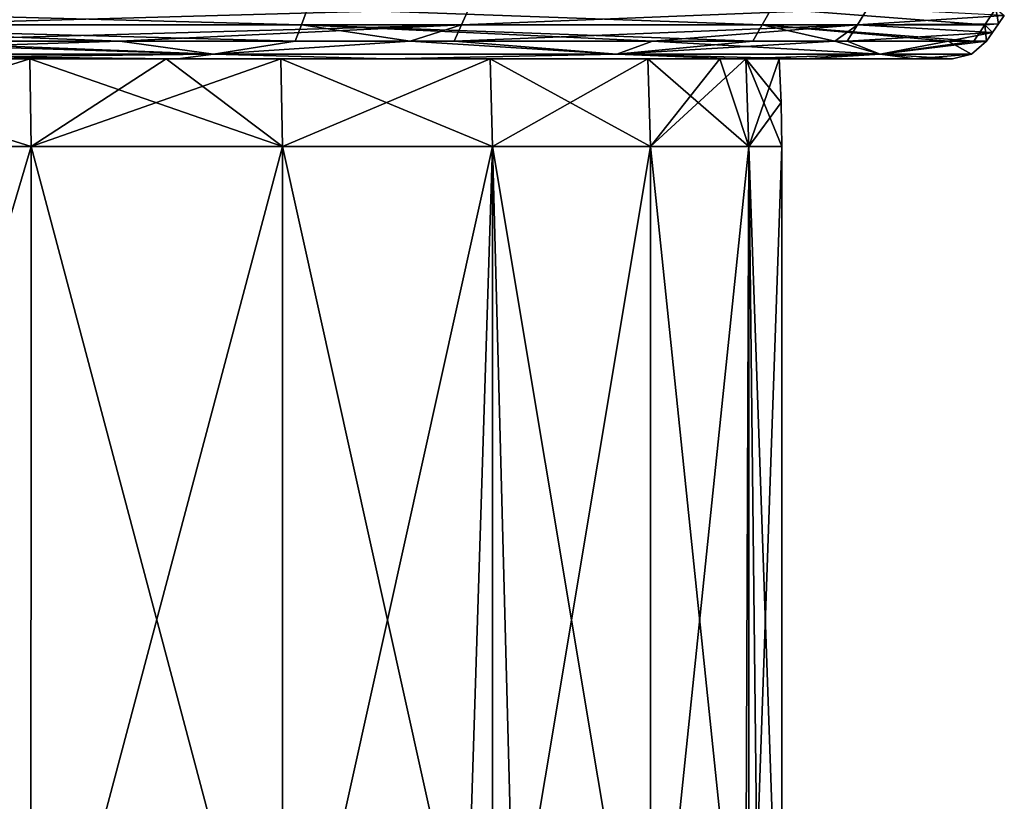
# Model space of a CAD drawing. Units: millimetres. Extents: x -46 to 145, y -107 to 151.
# Drawn here: x 10 to 28, y 84 to 99 of the extents above; entities that cross this region are included whole.
import ezdxf

# ---------------------------------------------------------------- set-up
doc = ezdxf.new("R2010")
doc.units = ezdxf.units.MM
doc.header["$LTSCALE"] = 65.185185
for name, color, linetype in [('107', 7, 'CONTINUOUS'), ('108', 7, 'CONTINUOUS'), ('109', 7, 'CONTINUOUS'), ('111', 7, 'CONTINUOUS'), ('112', 7, 'CONTINUOUS'), ('14', 7, 'CONTINUOUS'), ('15', 7, 'CONTINUOUS'), ('16', 7, 'CONTINUOUS'), ('17', 7, 'CONTINUOUS')]:
    doc.layers.add(name, color=color, linetype=linetype)

msp = doc.modelspace()

# ---------------------------------------------------------------- linework, layer by layer
at = {"layer": '107', "linetype": 'Continuous'}
for points in [[(5.351, 97.895, -23.444), (2.841, 97.895, -23.879), (13.122, 97.895, -23.82), (5.351, 97.895, -23.444)], [(2.841, 97.895, -23.879), (2.844, 97.895, -27.046), (13.122, 97.895, -23.82), (2.841, 97.895, -23.879)], [(2.844, 97.895, -27.046), (6.051, 97.895, -26.514), (13.122, 97.895, -23.82), (2.844, 97.895, -27.046)], [(10.434, 97.895, -21.666), (5.351, 97.895, -23.444), (13.122, 97.895, -23.82), (10.434, 97.895, -21.666)], [(5.351, 97.895, 23.444), (10.434, 97.895, 21.666), (13.122, 97.895, 23.82), (5.351, 97.895, 23.444)], [(6.051, 97.895, 26.514), (5.351, 97.895, 23.444), (13.122, 97.895, 23.82), (6.051, 97.895, 26.514)], [(12.915, 97.895, -20.285), (10.434, 97.895, -21.666), (13.122, 97.895, -23.82), (12.915, 97.895, -20.285)], [(10.434, 97.895, 21.666), (12.915, 97.895, 20.285), (13.122, 97.895, 23.82), (10.434, 97.895, 21.666)], [(14.993, 97.895, -18.801), (12.915, 97.895, -20.285), (23.222, 97.895, -14.154), (14.993, 97.895, -18.801)], [(23.222, 97.895, -14.154), (12.915, 97.895, -20.285), (16.955, 97.895, -21.263), (23.222, 97.895, -14.154)], [(12.915, 97.895, -20.285), (13.122, 97.895, -23.82), (16.955, 97.895, -21.263), (12.915, 97.895, -20.285)], [(12.915, 97.895, 20.285), (14.993, 97.895, 18.801), (16.955, 97.895, 21.263), (12.915, 97.895, 20.285)], [(13.122, 97.895, 23.82), (12.915, 97.895, 20.285), (16.955, 97.895, 21.263), (13.122, 97.895, 23.82)], [(18.801, 97.895, -14.993), (14.993, 97.895, -18.801), (23.222, 97.895, -14.154), (18.801, 97.895, -14.993)], [(14.993, 97.895, 18.801), (18.801, 97.895, 14.993), (16.955, 97.895, 21.263), (14.993, 97.895, 18.801)], [(16.955, 97.895, 21.263), (18.801, 97.895, 14.993), (23.222, 97.895, 14.154), (16.955, 97.895, 21.263)], [(21.666, 97.895, -10.434), (18.801, 97.895, -14.993), (23.222, 97.895, -14.154), (21.666, 97.895, -10.434)], [(18.801, 97.895, 14.993), (21.666, 97.895, 10.434), (23.222, 97.895, 14.154), (18.801, 97.895, 14.993)], [(22.972, 97.895, -7.109), (21.666, 97.895, -10.434), (23.222, 97.895, -14.154), (22.972, 97.895, -7.109)], [(21.666, 97.895, 10.434), (22.972, 97.895, 7.109), (23.222, 97.895, 14.154), (21.666, 97.895, 10.434)], [(23.444, 97.895, -5.351), (22.972, 97.895, -7.109), (26.514, 97.895, -6.051), (23.444, 97.895, -5.351)], [(26.514, 97.895, -6.051), (22.972, 97.895, -7.109), (24.502, 97.895, -11.801), (26.514, 97.895, -6.051)], [(24.502, 97.895, -11.801), (22.972, 97.895, -7.109), (23.222, 97.895, -14.154), (24.502, 97.895, -11.801)], [(22.972, 97.895, 7.109), (23.444, 97.895, 5.351), (26.514, 97.895, 6.051), (22.972, 97.895, 7.109)], [(23.222, 97.895, 14.154), (22.972, 97.895, 7.109), (24.502, 97.895, 11.801), (23.222, 97.895, 14.154)], [(24.502, 97.895, 11.801), (22.972, 97.895, 7.109), (26.514, 97.895, 6.051), (24.502, 97.895, 11.801)], [(24.047, 97.895), (23.444, 97.895, -5.351), (27.196, 97.895), (24.047, 97.895)], [(23.444, 97.895, 5.351), (24.047, 97.895), (26.514, 97.895, 6.051), (23.444, 97.895, 5.351)], [(27.196, 97.895), (23.444, 97.895, -5.351), (26.514, 97.895, -6.051), (27.196, 97.895)], [(26.514, 97.895, 6.051), (24.047, 97.895), (27.196, 97.895), (26.514, 97.895, 6.051)]]:
    msp.add_3dface(points, dxfattribs=at)
at = {"layer": '108', "linetype": 'Continuous'}
for points in [[(13.773, 97.98, -23.855), (4.783, 97.98, -27.127), (12.07, 98.217, -25.063), (13.773, 97.98, -23.855)], [(12.07, 98.217, -25.063), (4.783, 97.98, -27.127), (6.19, 98.217, -27.12), (12.07, 98.217, -25.063)], [(15.255, 98.217, -23.261), (13.773, 97.98, -23.855), (12.07, 98.217, -25.063), (15.255, 98.217, -23.261)], [(21.101, 97.98, -17.706), (13.773, 97.98, -23.855), (17.344, 98.217, -21.749), (21.101, 97.98, -17.706)], [(17.344, 98.217, -21.749), (13.773, 97.98, -23.855), (15.255, 98.217, -23.261), (17.344, 98.217, -21.749)], [(21.749, 98.217, -17.344), (21.101, 97.98, -17.706), (17.344, 98.217, -21.749), (21.749, 98.217, -17.344)], [(25.885, 97.98, -9.421), (21.101, 97.98, -17.706), (25.063, 98.217, -12.07), (25.885, 97.98, -9.421)], [(25.063, 98.217, -12.07), (21.101, 97.98, -17.706), (23.569, 98.217, -14.776), (25.063, 98.217, -12.07)], [(23.569, 98.217, -14.776), (21.101, 97.98, -17.706), (21.749, 98.217, -17.344), (23.569, 98.217, -14.776)], [(27.12, 98.217, -6.19), (25.885, 97.98, -9.421), (25.063, 98.217, -12.07), (27.12, 98.217, -6.19)], [(27.546, 97.98), (25.885, 97.98, -9.421), (27.818, 98.217), (27.546, 97.98)], [(27.818, 98.217), (25.885, 97.98, -9.421), (27.584, 98.217, -3.597), (27.818, 98.217)], [(27.584, 98.217, -3.597), (25.885, 97.98, -9.421), (27.12, 98.217, -6.19), (27.584, 98.217, -3.597)], [(13.773, 97.98, -23.855), (6.051, 97.895, -26.514), (4.783, 97.98, -27.127), (13.773, 97.98, -23.855)], [(13.122, 97.895, -23.82), (6.051, 97.895, -26.514), (13.773, 97.98, -23.855), (13.122, 97.895, -23.82)], [(16.955, 97.895, -21.263), (13.122, 97.895, -23.82), (13.773, 97.98, -23.855), (16.955, 97.895, -21.263)], [(21.101, 97.98, -17.706), (16.955, 97.895, -21.263), (13.773, 97.98, -23.855), (21.101, 97.98, -17.706)], [(23.222, 97.895, -14.154), (16.955, 97.895, -21.263), (21.101, 97.98, -17.706), (23.222, 97.895, -14.154)], [(25.885, 97.98, -9.421), (23.222, 97.895, -14.154), (21.101, 97.98, -17.706), (25.885, 97.98, -9.421)], [(24.502, 97.895, -11.801), (23.222, 97.895, -14.154), (25.885, 97.98, -9.421), (24.502, 97.895, -11.801)], [(26.514, 97.895, -6.051), (24.502, 97.895, -11.801), (25.885, 97.98, -9.421), (26.514, 97.895, -6.051)], [(27.546, 97.98), (26.514, 97.895, -6.051), (25.885, 97.98, -9.421), (27.546, 97.98)], [(27.196, 97.895), (26.514, 97.895, -6.051), (27.546, 97.98), (27.196, 97.895)]]:
    msp.add_3dface(points, dxfattribs=at)
at = {"layer": '109', "linetype": 'Continuous'}
for points in [[(4.191, 98.511, -27.707), (4.221, 98.807, -27.907), (15.368, 98.511, -23.433), (4.191, 98.511, -27.707)], [(15.368, 98.511, -23.433), (4.221, 98.807, -27.907), (15.479, 98.807, -23.602), (15.368, 98.511, -23.433)], [(15.368, 98.511, -23.433), (15.479, 98.807, -23.602), (23.742, 98.511, -14.885), (15.368, 98.511, -23.433)], [(23.742, 98.511, -14.885), (15.479, 98.807, -23.602), (23.913, 98.807, -14.992), (23.742, 98.511, -14.885)], [(23.742, 98.511, -14.885), (23.913, 98.807, -14.992), (27.787, 98.511, -3.623), (23.742, 98.511, -14.885)], [(27.787, 98.511, -3.623), (23.913, 98.807, -14.992), (27.988, 98.807, -3.649), (27.787, 98.511, -3.623)], [(27.787, 98.511, -3.623), (27.988, 98.807, -3.649), (28.034, 98.528), (27.787, 98.511, -3.623)], [(28.034, 98.528), (27.988, 98.807, -3.649), (28.14, 98.682), (28.034, 98.528)], [(15.255, 98.217, -23.261), (12.07, 98.217, -25.063), (4.191, 98.511, -27.707), (15.255, 98.217, -23.261)], [(15.255, 98.217, -23.261), (4.191, 98.511, -27.707), (15.368, 98.511, -23.433), (15.255, 98.217, -23.261)], [(12.07, 98.217, -25.063), (6.19, 98.217, -27.12), (4.191, 98.511, -27.707), (12.07, 98.217, -25.063)], [(17.344, 98.217, -21.749), (15.255, 98.217, -23.261), (15.368, 98.511, -23.433), (17.344, 98.217, -21.749)], [(23.569, 98.217, -14.776), (21.749, 98.217, -17.344), (15.368, 98.511, -23.433), (23.569, 98.217, -14.776)], [(23.569, 98.217, -14.776), (15.368, 98.511, -23.433), (23.742, 98.511, -14.885), (23.569, 98.217, -14.776)], [(21.749, 98.217, -17.344), (17.344, 98.217, -21.749), (15.368, 98.511, -23.433), (21.749, 98.217, -17.344)], [(25.063, 98.217, -12.07), (23.569, 98.217, -14.776), (23.742, 98.511, -14.885), (25.063, 98.217, -12.07)], [(27.584, 98.217, -3.597), (27.12, 98.217, -6.19), (23.742, 98.511, -14.885), (27.584, 98.217, -3.597)], [(27.584, 98.217, -3.597), (23.742, 98.511, -14.885), (27.787, 98.511, -3.623), (27.584, 98.217, -3.597)], [(27.12, 98.217, -6.19), (25.063, 98.217, -12.07), (23.742, 98.511, -14.885), (27.12, 98.217, -6.19)], [(27.818, 98.217), (27.584, 98.217, -3.597), (27.787, 98.511, -3.623), (27.818, 98.217)], [(27.927, 98.373), (27.787, 98.511, -3.623), (28.034, 98.528), (27.927, 98.373)], [(27.818, 98.217), (27.787, 98.511, -3.623), (27.927, 98.373), (27.818, 98.217)]]:
    msp.add_3dface(points, dxfattribs=at)
at = {"layer": '111', "linetype": 'Continuous'}
for points in [[(4.783, 97.98, 27.127), (13.773, 97.98, 23.855), (6.19, 98.217, 27.12), (4.783, 97.98, 27.127)], [(6.19, 98.217, 27.12), (13.773, 97.98, 23.855), (7.693, 98.217, 26.733), (6.19, 98.217, 27.12)], [(7.693, 98.217, 26.733), (13.773, 97.98, 23.855), (12.07, 98.217, 25.063), (7.693, 98.217, 26.733)], [(12.07, 98.217, 25.063), (13.773, 97.98, 23.855), (17.344, 98.217, 21.749), (12.07, 98.217, 25.063)], [(13.773, 97.98, 23.855), (21.101, 97.98, 17.706), (17.344, 98.217, 21.749), (13.773, 97.98, 23.855)], [(17.344, 98.217, 21.749), (21.101, 97.98, 17.706), (18.144, 98.217, 21.086), (17.344, 98.217, 21.749)], [(18.144, 98.217, 21.086), (21.101, 97.98, 17.706), (21.749, 98.217, 17.344), (18.144, 98.217, 21.086)], [(21.101, 97.98, 17.706), (25.885, 97.98, 9.421), (21.749, 98.217, 17.344), (21.101, 97.98, 17.706)], [(21.749, 98.217, 17.344), (25.885, 97.98, 9.421), (25.063, 98.217, 12.07), (21.749, 98.217, 17.344)], [(25.063, 98.217, 12.07), (25.885, 97.98, 9.421), (25.286, 98.217, 11.594), (25.063, 98.217, 12.07)], [(25.286, 98.217, 11.594), (25.885, 97.98, 9.421), (27.12, 98.217, 6.19), (25.286, 98.217, 11.594)], [(25.885, 97.98, 9.421), (27.546, 97.98), (27.12, 98.217, 6.19), (25.885, 97.98, 9.421)], [(27.546, 97.98), (27.818, 98.217), (27.12, 98.217, 6.19), (27.546, 97.98)], [(6.051, 97.895, 26.514), (13.122, 97.895, 23.82), (4.783, 97.98, 27.127), (6.051, 97.895, 26.514)], [(4.783, 97.98, 27.127), (13.122, 97.895, 23.82), (13.773, 97.98, 23.855), (4.783, 97.98, 27.127)], [(13.122, 97.895, 23.82), (16.955, 97.895, 21.263), (13.773, 97.98, 23.855), (13.122, 97.895, 23.82)], [(13.773, 97.98, 23.855), (16.955, 97.895, 21.263), (21.101, 97.98, 17.706), (13.773, 97.98, 23.855)], [(16.955, 97.895, 21.263), (23.222, 97.895, 14.154), (21.101, 97.98, 17.706), (16.955, 97.895, 21.263)], [(23.222, 97.895, 14.154), (24.502, 97.895, 11.801), (21.101, 97.98, 17.706), (23.222, 97.895, 14.154)], [(21.101, 97.98, 17.706), (24.502, 97.895, 11.801), (25.885, 97.98, 9.421), (21.101, 97.98, 17.706)], [(24.502, 97.895, 11.801), (26.514, 97.895, 6.051), (25.885, 97.98, 9.421), (24.502, 97.895, 11.801)], [(26.514, 97.895, 6.051), (27.196, 97.895), (25.885, 97.98, 9.421), (26.514, 97.895, 6.051)], [(27.196, 97.895), (27.546, 97.98), (25.885, 97.98, 9.421), (27.196, 97.895)]]:
    msp.add_3dface(points, dxfattribs=at)
at = {"layer": '112', "linetype": 'Continuous'}
for points in [[(7.806, 98.807, 27.124), (7.75, 98.511, 26.929), (18.409, 98.807, 21.394), (7.806, 98.807, 27.124)], [(18.409, 98.807, 21.394), (7.75, 98.511, 26.929), (18.278, 98.511, 21.241), (18.409, 98.807, 21.394)], [(25.656, 98.807, 11.764), (18.278, 98.511, 21.241), (25.472, 98.511, 11.679), (25.656, 98.807, 11.764)], [(18.409, 98.807, 21.394), (18.278, 98.511, 21.241), (25.656, 98.807, 11.764), (18.409, 98.807, 21.394)], [(28.14, 98.682), (25.656, 98.807, 11.764), (25.472, 98.511, 11.679), (28.14, 98.682)], [(28.034, 98.528), (28.14, 98.682), (25.472, 98.511, 11.679), (28.034, 98.528)], [(7.693, 98.217, 26.733), (12.07, 98.217, 25.063), (18.278, 98.511, 21.241), (7.693, 98.217, 26.733)], [(7.75, 98.511, 26.929), (7.693, 98.217, 26.733), (18.278, 98.511, 21.241), (7.75, 98.511, 26.929)], [(12.07, 98.217, 25.063), (17.344, 98.217, 21.749), (18.278, 98.511, 21.241), (12.07, 98.217, 25.063)], [(17.344, 98.217, 21.749), (18.144, 98.217, 21.086), (18.278, 98.511, 21.241), (17.344, 98.217, 21.749)], [(18.144, 98.217, 21.086), (21.749, 98.217, 17.344), (25.472, 98.511, 11.679), (18.144, 98.217, 21.086)], [(18.278, 98.511, 21.241), (18.144, 98.217, 21.086), (25.472, 98.511, 11.679), (18.278, 98.511, 21.241)], [(21.749, 98.217, 17.344), (25.063, 98.217, 12.07), (25.472, 98.511, 11.679), (21.749, 98.217, 17.344)], [(25.063, 98.217, 12.07), (25.286, 98.217, 11.594), (25.472, 98.511, 11.679), (25.063, 98.217, 12.07)], [(25.286, 98.217, 11.594), (27.927, 98.373), (25.472, 98.511, 11.679), (25.286, 98.217, 11.594)], [(27.927, 98.373), (28.034, 98.528), (25.472, 98.511, 11.679), (27.927, 98.373)], [(27.927, 98.373), (25.286, 98.217, 11.594), (27.12, 98.217, 6.19), (27.927, 98.373)], [(27.818, 98.217), (27.927, 98.373), (27.12, 98.217, 6.19), (27.818, 98.217)]]:
    msp.add_3dface(points, dxfattribs=at)
at = {"layer": '14', "linetype": 'Continuous'}
for points in [[(5.363, 96.302, -23.496), (10.457, 96.302, -21.713), (5.363, 79.102, -23.496), (5.363, 96.302, -23.496)], [(5.363, 79.102, -23.496), (10.457, 96.302, -21.713), (10.456, 79.102, -21.713), (5.363, 79.102, -23.496)], [(10.457, 96.302, -21.713), (15.026, 96.302, -18.842), (10.456, 79.102, -21.713), (10.457, 96.302, -21.713)], [(10.456, 79.102, -21.713), (15.026, 96.302, -18.842), (15.026, 79.102, -18.842), (10.456, 79.102, -21.713)], [(15.026, 96.302, -18.842), (18.842, 96.302, -15.026), (15.026, 79.102, -18.842), (15.026, 96.302, -18.842)], [(15.026, 79.102, -18.842), (18.842, 96.302, -15.026), (18.297, 79.102, -15.685), (15.026, 79.102, -18.842)], [(18.297, 79.102, -15.685), (18.842, 96.302, -15.026), (18.842, 79.102, -15.026), (18.297, 79.102, -15.685)], [(18.842, 96.302, -15.026), (21.713, 96.302, -10.457), (18.842, 79.102, -15.026), (18.842, 96.302, -15.026)], [(18.842, 79.102, -15.026), (21.713, 96.302, -10.457), (21.713, 79.102, -10.457), (18.842, 79.102, -15.026)], [(21.713, 96.302, -10.457), (23.496, 96.302, -5.363), (21.713, 79.102, -10.457), (21.713, 96.302, -10.457)], [(21.713, 79.102, -10.457), (23.496, 96.302, -5.363), (23.434, 79.102, -5.628), (21.713, 79.102, -10.457)], [(23.434, 79.102, -5.628), (23.496, 96.302, -5.363), (23.496, 79.102, -5.363), (23.434, 79.102, -5.628)], [(24.1, 96.302), (24.1, 79.102), (23.496, 79.102, -5.363), (24.1, 96.302)], [(23.496, 96.302, -5.363), (24.1, 96.302), (23.496, 79.102, -5.363), (23.496, 96.302, -5.363)]]:
    msp.add_3dface(points, dxfattribs=at)
at = {"layer": '15', "linetype": 'Continuous'}
for points in [[(10.434, 97.895, -21.666), (5.363, 96.302, -23.496), (5.351, 97.895, -23.444), (10.434, 97.895, -21.666)], [(10.457, 96.302, -21.713), (5.363, 96.302, -23.496), (10.434, 97.895, -21.666), (10.457, 96.302, -21.713)], [(12.915, 97.895, -20.285), (10.457, 96.302, -21.713), (10.434, 97.895, -21.666), (12.915, 97.895, -20.285)], [(15.026, 96.302, -18.842), (10.457, 96.302, -21.713), (14.993, 97.895, -18.801), (15.026, 96.302, -18.842)], [(14.993, 97.895, -18.801), (10.457, 96.302, -21.713), (12.915, 97.895, -20.285), (14.993, 97.895, -18.801)], [(18.801, 97.895, -14.993), (15.026, 96.302, -18.842), (14.993, 97.895, -18.801), (18.801, 97.895, -14.993)], [(18.842, 96.302, -15.026), (15.026, 96.302, -18.842), (18.801, 97.895, -14.993), (18.842, 96.302, -15.026)], [(21.666, 97.895, -10.434), (18.842, 96.302, -15.026), (18.801, 97.895, -14.993), (21.666, 97.895, -10.434)], [(21.713, 96.302, -10.457), (18.842, 96.302, -15.026), (21.666, 97.895, -10.434), (21.713, 96.302, -10.457)], [(22.972, 97.895, -7.109), (21.713, 96.302, -10.457), (21.666, 97.895, -10.434), (22.972, 97.895, -7.109)], [(23.496, 96.302, -5.363), (21.713, 96.302, -10.457), (23.444, 97.895, -5.351), (23.496, 96.302, -5.363)], [(23.444, 97.895, -5.351), (21.713, 96.302, -10.457), (22.972, 97.895, -7.109), (23.444, 97.895, -5.351)], [(24.047, 97.895), (23.496, 96.302, -5.363), (23.444, 97.895, -5.351), (24.047, 97.895)], [(23.496, 96.302, -5.363), (24.047, 97.895), (24.087, 97.099), (23.496, 96.302, -5.363)], [(24.1, 96.302), (23.496, 96.302, -5.363), (24.087, 97.099), (24.1, 96.302)]]:
    msp.add_3dface(points, dxfattribs=at)
at = {"layer": '16', "linetype": 'Continuous'}
for points in [[(10.457, 96.302, 21.713), (5.363, 96.302, 23.496), (10.456, 79.102, 21.713), (10.457, 96.302, 21.713)], [(10.456, 79.102, 21.713), (5.363, 96.302, 23.496), (5.363, 79.102, 23.496), (10.456, 79.102, 21.713)], [(15.026, 79.102, 18.842), (10.457, 96.302, 21.713), (10.456, 79.102, 21.713), (15.026, 79.102, 18.842)], [(15.026, 96.302, 18.842), (10.457, 96.302, 21.713), (15.026, 79.102, 18.842), (15.026, 96.302, 18.842)], [(18.842, 96.302, 15.026), (15.026, 96.302, 18.842), (18.842, 79.102, 15.026), (18.842, 96.302, 15.026)], [(18.842, 79.102, 15.026), (15.026, 96.302, 18.842), (15.026, 79.102, 18.842), (18.842, 79.102, 15.026)], [(21.713, 96.302, 10.457), (18.842, 96.302, 15.026), (21.713, 79.102, 10.457), (21.713, 96.302, 10.457)], [(21.713, 79.102, 10.457), (18.842, 96.302, 15.026), (19.295, 79.102, 14.44), (21.713, 79.102, 10.457)], [(19.295, 79.102, 14.44), (18.842, 96.302, 15.026), (18.842, 79.102, 15.026), (19.295, 79.102, 14.44)], [(23.496, 96.302, 5.363), (21.713, 96.302, 10.457), (23.496, 79.102, 5.363), (23.496, 96.302, 5.363)], [(23.496, 79.102, 5.363), (21.713, 96.302, 10.457), (21.713, 79.102, 10.457), (23.496, 79.102, 5.363)], [(24.1, 79.102), (24.1, 96.302), (23.496, 96.302, 5.363), (24.1, 79.102)], [(24.1, 79.102), (23.496, 96.302, 5.363), (23.695, 79.102, 4.402), (24.1, 79.102)], [(23.695, 79.102, 4.402), (23.496, 96.302, 5.363), (23.496, 79.102, 5.363), (23.695, 79.102, 4.402)]]:
    msp.add_3dface(points, dxfattribs=at)
at = {"layer": '17', "linetype": 'Continuous'}
for points in [[(5.363, 96.302, 23.496), (10.457, 96.302, 21.713), (5.351, 97.895, 23.444), (5.363, 96.302, 23.496)], [(5.351, 97.895, 23.444), (10.457, 96.302, 21.713), (10.434, 97.895, 21.666), (5.351, 97.895, 23.444)], [(10.457, 96.302, 21.713), (15.026, 96.302, 18.842), (10.434, 97.895, 21.666), (10.457, 96.302, 21.713)], [(10.434, 97.895, 21.666), (15.026, 96.302, 18.842), (12.915, 97.895, 20.285), (10.434, 97.895, 21.666)], [(12.915, 97.895, 20.285), (15.026, 96.302, 18.842), (14.993, 97.895, 18.801), (12.915, 97.895, 20.285)], [(15.026, 96.302, 18.842), (18.842, 96.302, 15.026), (14.993, 97.895, 18.801), (15.026, 96.302, 18.842)], [(14.993, 97.895, 18.801), (18.842, 96.302, 15.026), (18.801, 97.895, 14.993), (14.993, 97.895, 18.801)], [(18.842, 96.302, 15.026), (21.713, 96.302, 10.457), (18.801, 97.895, 14.993), (18.842, 96.302, 15.026)], [(18.801, 97.895, 14.993), (21.713, 96.302, 10.457), (21.666, 97.895, 10.434), (18.801, 97.895, 14.993)], [(21.713, 96.302, 10.457), (23.496, 96.302, 5.363), (21.666, 97.895, 10.434), (21.713, 96.302, 10.457)], [(21.666, 97.895, 10.434), (23.496, 96.302, 5.363), (22.972, 97.895, 7.109), (21.666, 97.895, 10.434)], [(22.972, 97.895, 7.109), (23.496, 96.302, 5.363), (23.444, 97.895, 5.351), (22.972, 97.895, 7.109)], [(24.1, 96.302), (24.087, 97.099), (23.444, 97.895, 5.351), (24.1, 96.302)], [(23.496, 96.302, 5.363), (24.1, 96.302), (23.444, 97.895, 5.351), (23.496, 96.302, 5.363)], [(24.087, 97.099), (24.047, 97.895), (23.444, 97.895, 5.351), (24.087, 97.099)]]:
    msp.add_3dface(points, dxfattribs=at)

doc.saveas('drawing.dxf')
